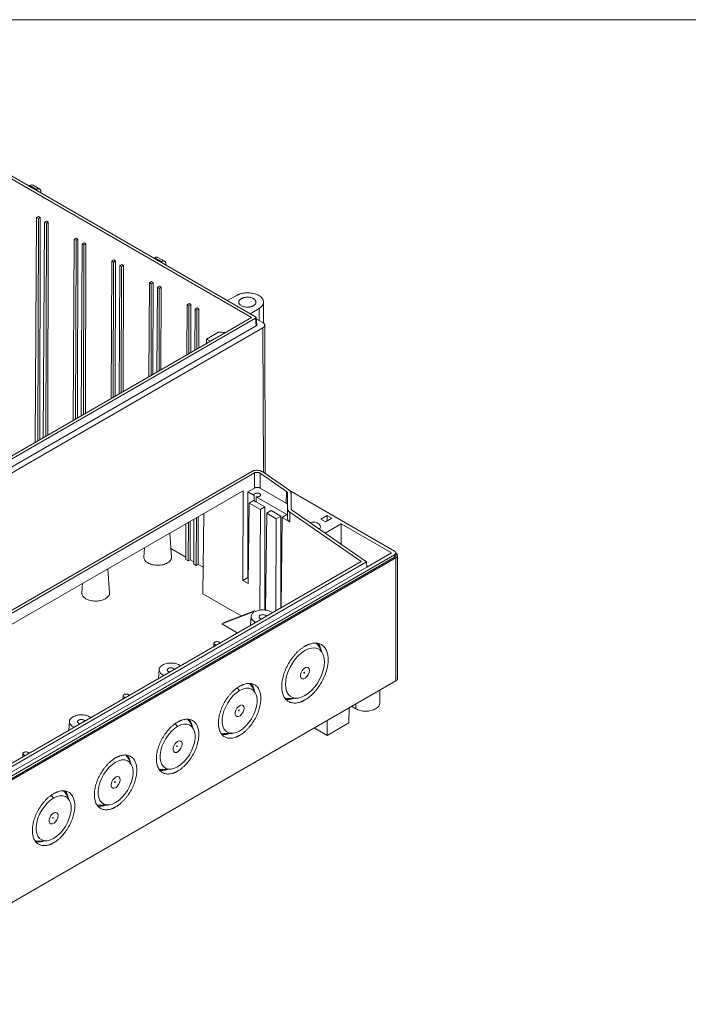
# Model space of a CAD drawing. Units: millimetres. Extents: x 5 to 847, y 3 to 276.
# Drawn here: x 513 to 584, y 172 to 276 of the extents above; entities that cross this region are included whole.
import ezdxf

# ---------------------------------------------------------------- set-up
doc = ezdxf.new("R2010")
doc.units = ezdxf.units.MM

msp = doc.modelspace()

# ---------------------------------------------------------------- linework, layer by layer
at = {"color": 7, "linetype": 'Continuous', "lineweight": 0}
msp.add_line((847.3524, 276.4678), (426.0829, 276.4678), dxfattribs=at)
at = {"color": 7, "linetype": 'Continuous', "lineweight": 15}
for p, q in [((502.2932, 265.163), (537.6032, 244.7789)), ((538.0494, 244.8469), (502.4109, 265.4205)), ((514.0312, 258.821), (513.937, 258.7667)), ((514.7383, 258.4128), (514.0312, 258.821)), ((515.072, 258.4456), (514.3642, 258.8542)), ((514.6441, 258.3584), (514.7383, 258.4128)), ((515.2097, 258.032), (515.2097, 258.1406)), ((514.7355, 255.4207), (514.6036, 231.5015)), ((514.9392, 255.5383), (514.7355, 255.4207)), ((514.7355, 255.4207), (514.9297, 255.3086)), ((514.9297, 255.3086), (514.8708, 231.6558)), ((515.1334, 255.4262), (514.9297, 255.3086)), ((514.9392, 255.5383), (515.1334, 255.4262)), ((515.1334, 255.4262), (515.0745, 231.7734)), ((515.584, 254.9309), (515.4575, 231.9945)), ((515.7877, 255.0485), (515.584, 254.9309)), ((515.584, 254.9309), (515.7782, 254.8187)), ((515.7782, 254.8187), (515.7217, 232.147)), ((515.982, 254.9364), (515.7782, 254.8187)), ((515.7877, 255.0485), (515.982, 254.9364)), ((515.982, 254.9364), (515.9255, 232.2647)), ((518.7424, 253.1075), (518.6361, 233.8295)), ((518.9462, 253.2252), (518.7424, 253.1075)), ((518.7424, 253.1075), (518.9366, 252.9954)), ((518.9366, 252.9954), (518.8892, 233.9756)), ((519.1404, 253.1131), (518.9366, 252.9954)), ((518.9462, 253.2252), (519.1404, 253.1131)), ((519.1404, 253.1131), (519.093, 234.0932)), ((519.5909, 252.6177), (519.4901, 234.3224)), ((519.7947, 252.7353), (519.5909, 252.6177)), ((519.5909, 252.6177), (519.7851, 252.5056)), ((519.7851, 252.5056), (519.7402, 234.4668)), ((519.9889, 252.6232), (519.7851, 252.5056)), ((519.7947, 252.7353), (519.9889, 252.6232)), ((519.9889, 252.6232), (519.944, 234.5845)), ((522.7493, 250.7944), (522.6687, 236.1574)), ((522.9531, 250.912), (522.7493, 250.7944)), ((522.7493, 250.7944), (522.9435, 250.6823)), ((522.9435, 250.6823), (522.9077, 236.2954)), ((523.1473, 250.7999), (522.9435, 250.6823)), ((522.9531, 250.912), (523.1473, 250.7999)), ((523.1473, 250.7999), (523.1115, 236.413)), ((523.8016, 250.4222), (523.5979, 250.3045)), ((523.8016, 250.4222), (523.9958, 250.3101)), ((527.3248, 251.1468), (527.2306, 251.0924)), ((528.0319, 250.7386), (527.3248, 251.1468)), ((528.3656, 250.7714), (527.6578, 251.18)), ((527.9377, 250.6842), (528.0319, 250.7386)), ((528.5033, 250.3577), (528.5033, 250.4663)), ((523.5979, 250.3045), (523.5226, 236.6504)), ((523.5979, 250.3045), (523.792, 250.1924)), ((523.792, 250.1924), (523.7587, 236.7867)), ((523.9958, 250.3101), (523.792, 250.1924)), ((523.9958, 250.3101), (523.9624, 236.9043)), ((526.7563, 248.4812), (526.7012, 238.4853)), ((526.96, 248.5989), (526.7563, 248.4812)), ((526.7563, 248.4812), (526.9505, 248.3691)), ((526.9505, 248.3691), (526.9262, 238.6152)), ((527.1542, 248.4867), (526.9505, 248.3691)), ((526.96, 248.5989), (527.1542, 248.4867)), ((527.1542, 248.4867), (527.13, 238.7328)), ((527.6048, 247.9914), (527.5551, 238.9783)), ((527.8086, 248.109), (527.6048, 247.9914)), ((527.6048, 247.9914), (527.799, 247.8793)), ((527.799, 247.8793), (527.7772, 239.1065)), ((528.0028, 247.9969), (527.799, 247.8793)), ((527.8086, 248.109), (528.0028, 247.9969)), ((528.0028, 247.9969), (527.9809, 239.2241)), ((530.967, 246.2857), (530.7632, 246.1681)), ((530.967, 246.2857), (531.1612, 246.1736)), ((536.0408, 247.1372), (535.0358, 246.5866)), ((538.8982, 244.1731), (538.8982, 246.4306)), ((530.7632, 246.1681), (530.7337, 240.8132)), ((530.7632, 246.1681), (530.9574, 246.056)), ((530.9574, 246.056), (530.9447, 240.935)), ((531.1612, 246.1736), (530.9574, 246.056)), ((531.1612, 246.1736), (531.1484, 241.0526)), ((531.6118, 245.6782), (531.5876, 241.3062)), ((531.8155, 245.7958), (531.6118, 245.6782)), ((531.6118, 245.6782), (531.8059, 245.5661)), ((531.8059, 245.5661), (531.7956, 241.4263)), ((532.0097, 245.6837), (531.8059, 245.5661)), ((531.8155, 245.7958), (532.0097, 245.6837)), ((532.0097, 245.6837), (531.9994, 241.5439)), ((537.4797, 245.1758), (538.4334, 245.756)), ((537.6032, 244.7789), (478.7239, 210.7886)), ((538.0494, 244.711), (478.8407, 210.5305)), ((538.1235, 243.8944), (538.0494, 244.711)), ((538.1731, 243.9564), (538.0977, 244.7866)), ((538.827, 244.2345), (538.1103, 244.6483)), ((538.1235, 243.8944), (478.8407, 209.6712)), ((479.1944, 209.265), (538.8271, 243.6902)), ((534.0947, 243.2048), (532.8322, 242.4759)), ((539.0819, 228.1573), (539.0223, 243.9638)), ((532.8322, 242.4759), (532.8253, 242.0207)), ((533.223, 242.2503), (532.8322, 242.4759)), ((537.6639, 228.4081), (481.3782, 195.9151)), ((481.616, 195.7355), (537.9259, 228.2425)), ((537.9186, 226.6321), (537.9259, 228.2425)), ((538.5386, 228.2075), (538.5314, 226.6321)), ((538.5386, 228.2075), (541.3238, 226.2807)), ((541.5871, 226.4296), (538.8121, 228.3433)), ((482.8147, 195.2285), (536.7344, 226.3556)), ((536.6913, 216.8011), (536.7344, 226.3556)), ((537.2152, 226.2261), (537.9186, 226.6321)), ((538.5314, 226.6321), (541.3143, 225.0256)), ((552.839, 219.9366), (541.5637, 226.4457)), ((537.2152, 217.1035), (537.2152, 226.2261)), ((537.2152, 226.2261), (537.8955, 225.8334)), ((537.8414, 225.3183), (537.3563, 225.0382)), ((537.8973, 225.2861), (537.8414, 225.3183)), ((537.8973, 225.2861), (537.8956, 225.8333)), ((538.1161, 225.706), (538.1111, 225.1627)), ((541.3919, 223.815), (538.1161, 225.706)), ((541.3143, 225.0256), (541.3238, 226.2807)), ((541.4543, 226.0741), (541.4412, 224.8497)), ((541.4543, 226.0741), (541.4627, 224.4466)), ((541.8412, 224.4429), (541.824, 226.0553)), ((541.8353, 224.4491), (541.824, 226.0541)), ((541.824, 226.0541), (541.8412, 224.4423)), ((537.3563, 225.0382), (537.2658, 216.4694)), ((538.5658, 224.34), (537.3563, 225.0382)), ((538.1111, 225.1627), (539.051, 224.6201)), ((538.5175, 213.6374), (538.5658, 224.34)), ((539.051, 224.6201), (538.5658, 224.34)), ((539.051, 213.6433), (539.051, 224.6201)), ((539.7151, 224.2367), (539.2299, 223.9566)), ((539.7151, 224.2367), (540.7245, 223.654)), ((541.4412, 224.8497), (541.4511, 223.3655)), ((541.4627, 224.4466), (541.4511, 223.3655)), ((544.5341, 222.4711), (541.964, 224.2436)), ((531.4885, 223.3273), (531.4622, 218.5572)), ((531.7509, 223.4788), (531.7383, 218.3979)), ((531.9547, 223.5964), (531.9421, 218.5155)), ((532.552, 223.9412), (532.4229, 215.394)), ((539.2299, 223.9566), (539.121, 213.6333)), ((540.2393, 223.3739), (539.2299, 223.9566)), ((540.1952, 213.5871), (540.2393, 223.3739)), ((540.7245, 223.654), (540.2393, 223.3739)), ((540.7245, 223.654), (540.7245, 213.8927)), ((540.8612, 223.5086), (540.76, 213.9132)), ((541.3919, 223.815), (540.8612, 223.5086)), ((541.6952, 223.0272), (540.8612, 223.5086)), ((541.7062, 224.0611), (541.6952, 223.0272)), ((541.7062, 224.0611), (549.272, 218.8271)), ((545.6624, 223.7058), (544.9958, 223.321)), ((545.5021, 223.0287), (544.9958, 223.321)), ((546.1688, 223.4135), (545.5021, 223.0287)), ((546.1688, 223.4135), (545.6624, 223.7058)), ((545.6624, 223.7058), (545.6624, 223.1212)), ((530.6346, 222.8343), (530.6137, 219.0471)), ((530.9, 222.9875), (530.8898, 218.8877)), ((531.1037, 223.1051), (531.0935, 219.0053)), ((549.8602, 218.7929), (544.5346, 222.4714)), ((545.4426, 221.8443), (547.1473, 222.8284)), ((547.1473, 222.8284), (552.4978, 219.7397)), ((547.1473, 220.6668), (547.1473, 222.8284)), ((529.097, 219.2901), (528.9325, 221.8517)), ((526.2297, 220.2914), (526.1654, 219.2901)), ((529.0392, 220.1913), (530.615, 219.2816)), ((552.839, 219.5427), (493.2063, 185.1175)), ((552.8513, 219.2634), (493.2187, 184.8382)), ((552.9692, 219.1954), (493.3365, 184.7701)), ((530.6137, 219.0471), (530.8898, 218.8877)), ((531.0935, 219.0053), (530.8898, 218.8877)), ((531.0935, 219.0053), (531.4635, 218.7917)), ((552.4978, 219.7397), (549.8851, 218.2314)), ((552.8513, 219.2634), (552.839, 219.5427)), ((552.9692, 219.1954), (552.9692, 206.1307)), ((552.9975, 219.4778), (552.98, 219.75)), ((553.1644, 206.4028), (553.1644, 219.4679)), ((549.272, 218.8271), (495.4517, 187.7573)), ((549.8602, 218.7929), (495.453, 187.3843)), ((549.8851, 218.2314), (495.4778, 186.8227)), ((522.4973, 215.4802), (522.3328, 218.0418)), ((531.4622, 218.5572), (531.7383, 218.3979)), ((531.9421, 218.5155), (531.7383, 218.3979)), ((531.9421, 218.5155), (532.4655, 218.2133)), ((549.8851, 218.2314), (549.8602, 218.7929)), ((536.6913, 216.8011), (537.2152, 217.1035)), ((537.2722, 217.0707), (537.2152, 217.1035)), ((519.63, 216.4815), (519.5657, 215.4802)), ((537.2658, 216.4694), (536.6913, 216.8011)), ((536.5223, 213.0274), (532.4229, 215.394)), ((537.717, 213.4464), (534.4501, 212.1749)), ((537.9408, 213.5755), (534.7212, 212.3314)), ((537.5622, 212.9626), (537.5025, 212.0327)), ((537.9408, 213.5756), (537.717, 213.4464)), ((537.8271, 213.3828), (537.717, 213.4464)), ((538.0509, 213.512), (537.9408, 213.5756)), ((534.7212, 212.3314), (534.4501, 212.1749)), ((536.0995, 211.2228), (534.4501, 212.1749)), ((533.6149, 210.1169), (533.5993, 209.7794)), ((545.1837, 209.0485), (544.8248, 209.7261)), ((527.7807, 207.3175), (527.7208, 206.3858)), ((493.3365, 171.7055), (552.9692, 206.1307)), ((538.0384, 204.8196), (537.6795, 205.4973)), ((523.9511, 204.5381), (523.9355, 204.2006)), ((551.2654, 203.7519), (551.2804, 205.1558)), ((541.6596, 204.2431), (542.4259, 204.2712)), ((547.9583, 201.647), (548.0073, 203.2663)), ((548.2577, 203.4108), (548.7117, 203.1486)), ((518.2347, 201.8068), (518.1749, 200.8751)), ((531.4387, 201.0097), (531.0798, 201.6874)), ((545.6507, 201.9058), (545.6507, 200.3148)), ((545.6507, 200.3148), (547.9583, 201.647)), ((534.7963, 200.5029), (535.5626, 200.531)), ((544.2726, 201.1103), (545.6507, 200.3148)), ((513.2856, 198.381), (513.27, 198.0435)), ((524.8391, 197.1998), (524.4802, 197.8775)), ((528.1966, 196.693), (528.963, 196.7211)), ((518.2394, 193.3899), (517.8805, 194.0676)), ((521.597, 192.8831), (522.3633, 192.9112)), ((514.9973, 189.0732), (515.7636, 189.1013))]:
    msp.add_line(p, q, dxfattribs=at)
at = {"color": 8, "linetype": 'Continuous', "lineweight": 15}
for p, q in [((538.4334, 244.4618), (538.4334, 245.756)), ((538.8271, 243.6902), (538.8851, 228.293)), ((538.1092, 225.1692), (538.1025, 225.1678)), ((536.3522, 205.0844), (536.0994, 205.3708)), ((548.7117, 203.1486), (548.7078, 203.6707)), ((529.7525, 201.2745), (529.4997, 201.5609)), ((516.5532, 193.6547), (516.3004, 193.9411))]:
    msp.add_line(p, q, dxfattribs=at)
at = {"color": 7, "linetype": 'Continuous', "lineweight": 15, "flags": 128}
for points in [[(543.8102, 222.9707), (544.0581, 223.0059), (544.345, 222.9915), (544.606, 222.9212), (544.8096, 222.8036), (544.9313, 222.653), (544.9564, 222.4873), (544.8819, 222.3267), (544.8271, 222.2694)], [(543.3054, 209.3433), (543.6656, 209.5149), (544.0148, 209.6084), (544.3425, 209.6211), (544.6386, 209.5526), (544.8943, 209.405), (545.1017, 209.1827), (545.2545, 208.8925), (545.3481, 208.5433), (545.3796, 208.1455), (545.3481, 207.7114), (545.2545, 207.2541), (545.1017, 206.7875), (544.8943, 206.3258), (544.6386, 205.883), (544.3425, 205.4726), (544.0148, 205.1069), (543.6656, 204.7973), (543.3054, 204.553)], [(544.4653, 210.1565), (544.6619, 209.9696), (544.8248, 209.7261)], [(543.3054, 204.553), (542.9452, 204.3814), (542.596, 204.2879), (542.2683, 204.2752), (541.9721, 204.3437), (541.7165, 204.4913), (541.5091, 204.7136), (541.3563, 205.0038), (541.2627, 205.353), (541.2312, 205.7507), (541.2627, 206.1849), (541.3563, 206.6422), (541.5091, 207.1088), (541.7165, 207.5705), (541.9721, 208.0133), (542.2683, 208.4237), (542.596, 208.7894), (542.9452, 209.099), (543.3054, 209.3433)], [(543.7872, 207.2263), (543.7547, 207.4085), (543.6614, 207.5285), (543.5201, 207.5702), (543.3498, 207.5278), (543.1735, 207.4072), (543.015, 207.2245), (542.8957, 207.0046), (542.8318, 206.777), (542.8318, 206.5725), (542.8957, 206.4188), (543.015, 206.3365), (543.1735, 206.3369), (543.3498, 206.4198), (543.5201, 206.5741), (543.6614, 206.7789), (543.7547, 207.0065), (543.7872, 207.2263)], [(543.27, 207.0094), (543.2674, 207.0234), (543.2597, 207.0323), (543.2482, 207.0345), (543.2347, 207.0298), (543.2212, 207.0189), (543.2097, 207.0034), (543.202, 206.9857), (543.1993, 206.9685), (543.202, 206.9545), (543.2097, 206.9457), (543.2212, 206.9434), (543.2347, 206.9481), (543.2482, 206.9591), (543.2597, 206.9745), (543.2674, 206.9922), (543.27, 207.0094)], [(536.3522, 200.7839), (536.01, 200.623), (535.6795, 200.5408), (535.3719, 200.5401), (535.0977, 200.6209), (534.8662, 200.7805), (534.6853, 201.0135), (534.5612, 201.3118), (534.4981, 201.6654), (534.4981, 202.0622), (534.5612, 202.4887), (534.6853, 202.9303), (534.8662, 203.3721), (535.0977, 203.799), (535.3719, 204.1964), (535.6795, 204.5509), (536.01, 204.8502), (536.3522, 205.0844)], [(536.3522, 205.0844), (536.6943, 205.2453), (537.0248, 205.3275), (537.3324, 205.3282), (537.6066, 205.2474), (537.8381, 205.0878), (538.019, 204.8548), (538.1431, 204.5565), (538.2063, 204.2029), (538.2063, 203.8061), (538.1431, 203.3796), (538.019, 202.9379), (537.8381, 202.4962), (537.6066, 202.0693), (537.3324, 201.6719), (537.0248, 201.3174), (536.6943, 201.018), (536.3522, 200.7839)], [(536.834, 203.2123), (536.8014, 203.3945), (536.7082, 203.5145), (536.5669, 203.5562), (536.3966, 203.5138), (536.2203, 203.3932), (536.0618, 203.2105), (535.9425, 202.9906), (535.8786, 202.763), (535.8786, 202.5585), (535.9425, 202.4048), (536.0618, 202.3225), (536.2203, 202.3229), (536.3966, 202.4058), (536.5669, 202.5601), (536.7082, 202.7649), (536.8014, 202.9925), (536.834, 203.2123)], [(536.3168, 202.9954), (536.3141, 203.0094), (536.3065, 203.0183), (536.295, 203.0205), (536.2815, 203.0158), (536.2679, 203.0049), (536.2565, 202.9894), (536.2488, 202.9717), (536.2461, 202.9545), (536.2488, 202.9405), (536.2565, 202.9317), (536.2679, 202.9294), (536.2815, 202.9341), (536.295, 202.945), (536.3065, 202.9605), (536.3141, 202.9782), (536.3168, 202.9954)], [(529.7525, 196.974), (529.4103, 196.8131), (529.0798, 196.7309), (528.7723, 196.7302), (528.498, 196.811), (528.2666, 196.9706), (528.0857, 197.2036), (527.9615, 197.5019), (527.8984, 197.8555), (527.8984, 198.2523), (527.9615, 198.6788), (528.0857, 199.1204), (528.2666, 199.5622), (528.4981, 199.9891), (528.7723, 200.3865), (529.0799, 200.741), (529.4104, 201.0403), (529.7525, 201.2745)], [(529.7525, 201.2745), (530.0947, 201.4354), (530.4252, 201.5176), (530.7327, 201.5183), (531.007, 201.4375), (531.2385, 201.2779), (531.4193, 201.0449), (531.5435, 200.7466), (531.6066, 200.393), (531.6066, 199.9962), (531.5435, 199.5697), (531.4193, 199.128), (531.2384, 198.6862), (531.0069, 198.2594), (530.7327, 197.862), (530.4251, 197.5075), (530.0946, 197.2081), (529.7525, 196.974)], [(534.7963, 200.5029), (534.6315, 200.507), (534.3625, 200.5637)], [(530.2343, 199.4024), (530.2018, 199.5846), (530.1086, 199.7046), (529.9673, 199.7463), (529.797, 199.7039), (529.6207, 199.5833), (529.4622, 199.4006), (529.3429, 199.1806), (529.2789, 198.9531), (529.2789, 198.7486), (529.3429, 198.5949), (529.4622, 198.5126), (529.6207, 198.513), (529.797, 198.5959), (529.9673, 198.7502), (530.1086, 198.955), (530.2018, 199.1826), (530.2343, 199.4024)], [(529.7172, 199.1855), (529.7145, 199.1995), (529.7068, 199.2083), (529.6953, 199.2106), (529.6818, 199.2059), (529.6683, 199.195), (529.6568, 199.1795), (529.6491, 199.1618), (529.6465, 199.1446), (529.6491, 199.1306), (529.6568, 199.1217), (529.6683, 199.1195), (529.6818, 199.1242), (529.6953, 199.1351), (529.7068, 199.1506), (529.7145, 199.1683), (529.7172, 199.1855)], [(523.1528, 193.1641), (522.8107, 193.0032), (522.4802, 192.921), (522.1726, 192.9203), (521.8984, 193.0011), (521.6669, 193.1607), (521.486, 193.3937), (521.3619, 193.692), (521.2987, 194.0456), (521.2987, 194.4424), (521.3619, 194.8689), (521.486, 195.3105), (521.6669, 195.7523), (521.8984, 196.1792), (522.1726, 196.5766), (522.4802, 196.931), (522.8107, 197.2304), (523.1528, 197.4646)], [(523.1528, 197.4646), (523.495, 197.6255), (523.8255, 197.7077), (524.1331, 197.7084), (524.4073, 197.6275), (524.6388, 197.468), (524.8197, 197.235), (524.9438, 196.9367), (525.0069, 196.5831), (525.0069, 196.1863), (524.9438, 195.7598), (524.8197, 195.3181), (524.6388, 194.8764), (524.4073, 194.4495), (524.1331, 194.0521), (523.8255, 193.6976), (523.495, 193.3982), (523.1528, 193.1641)], [(523.6346, 195.5925), (523.6021, 195.7747), (523.5089, 195.8947), (523.3676, 195.9364), (523.1973, 195.894), (523.021, 195.7733), (522.8625, 195.5907), (522.7432, 195.3707), (522.6792, 195.1432), (522.6792, 194.9387), (522.7432, 194.785), (522.8625, 194.7027), (523.021, 194.7031), (523.1973, 194.786), (523.3676, 194.9403), (523.5089, 195.1451), (523.6021, 195.3727), (523.6346, 195.5925)], [(528.1966, 196.693), (528.0319, 196.6971), (527.7629, 196.7538)], [(523.1175, 195.3756), (523.1148, 195.3896), (523.1071, 195.3984), (523.0957, 195.4007), (523.0821, 195.396), (523.0686, 195.3851), (523.0571, 195.3696), (523.0495, 195.3519), (523.0468, 195.3347), (523.0495, 195.3207), (523.0571, 195.3118), (523.0686, 195.3096), (523.0821, 195.3143), (523.0957, 195.3252), (523.1071, 195.3407), (523.1148, 195.3584), (523.1175, 195.3756)], [(516.5532, 193.6547), (516.8953, 193.8156), (517.2258, 193.8978), (517.5334, 193.8985), (517.8076, 193.8176), (518.0391, 193.658), (518.22, 193.4251), (518.3441, 193.1268), (518.4073, 192.7732), (518.4073, 192.3764), (518.3441, 191.9499), (518.22, 191.5082), (518.0391, 191.0664), (517.8076, 190.6396), (517.5334, 190.2421), (517.2258, 189.8877), (516.8953, 189.5883), (516.5532, 189.3542)], [(516.5532, 189.3542), (516.211, 189.1933), (515.8805, 189.1111), (515.5729, 189.1104), (515.2987, 189.1912), (515.0672, 189.3508), (514.8863, 189.5838), (514.7622, 189.8821), (514.6991, 190.2357), (514.6991, 190.6325), (514.7622, 191.059), (514.8863, 191.5006), (515.0672, 191.9424), (515.2987, 192.3693), (515.5729, 192.7667), (515.8805, 193.1211), (516.211, 193.4205), (516.5532, 193.6547)], [(521.597, 192.8831), (521.4322, 192.8872), (521.1632, 192.9439)], [(517.035, 191.7826), (517.0024, 191.9648), (516.9092, 192.0848), (516.7679, 192.1264), (516.5976, 192.0841), (516.4213, 191.9634), (516.2628, 191.7808), (516.1435, 191.5608), (516.0796, 191.3333), (516.0796, 191.1288), (516.1435, 190.9751), (516.2628, 190.8928), (516.4213, 190.8932), (516.5976, 190.9761), (516.7679, 191.1304), (516.9092, 191.3352), (517.0024, 191.5628), (517.035, 191.7826)], [(516.5178, 191.5656), (516.5151, 191.5797), (516.5075, 191.5885), (516.496, 191.5908), (516.4825, 191.5861), (516.469, 191.5751), (516.4575, 191.5597), (516.4498, 191.542), (516.4471, 191.5248), (516.4498, 191.5108), (516.4575, 191.5019), (516.469, 191.4997), (516.4825, 191.5044), (516.496, 191.5153), (516.5075, 191.5308), (516.5151, 191.5485), (516.5178, 191.5656)], [(514.9973, 189.0732), (514.8326, 189.0773), (514.5635, 189.134)]]:
    msp.add_lwpolyline(points, dxfattribs=at)
at = {"color": 7, "linetype": 'Continuous', "lineweight": 15}
for centre, radius, start, end in [((534.3491, 241.0297), 2.1899, 77.712748, 96.670147), ((552.7642, 219.7397), 0.2107, 290.778021, 69.219425), ((552.831, 206.436), 0.3351, 294.363506, 354.321537), ((536.6479, 204.9689), 1.159, 27.120862, 51.432523), ((541.5976, 205.5241), 1.2825, 247.827545, 272.768959), ((530.0482, 201.159), 1.159, 27.121223, 51.432398), ((523.4486, 197.3491), 1.159, 27.121057, 51.432387), ((516.849, 193.5393), 1.1589, 27.119463, 51.434039)]:
    msp.add_arc(centre, radius, start, end, dxfattribs=at)
for points, knots in [([(514.3645, 258.854), (514.3158, 258.8716), (514.2184, 258.9068), (514.0936, 258.8496), (514.0312, 258.821)], [0, 0, 0, 0, 0.49995129, 1, 1, 1, 1]), ([(515.2097, 258.1406), (515.2095, 258.1525), (515.2091, 258.1762), (515.2059, 258.21), (515.201, 258.2422), (515.194, 258.2727), (515.185, 258.3015), (515.1668, 258.3465), (515.1328, 258.4007), (515.0737, 258.4494), (515.002, 258.4763), (514.929, 258.479), (514.8609, 258.4665), (514.8002, 258.4459), (514.759, 258.4239), (514.7383, 258.4128)], [0, 0, 0, 0, 0.042262507, 0.084062131, 0.125575254, 0.166981918, 0.208463554, 0.250200612, 0.375251675, 0.500074029, 0.624632296, 0.749937315, 0.833007674, 0.915879004, 1, 1, 1, 1]), ([(527.6581, 251.1798), (527.6094, 251.1974), (527.512, 251.2326), (527.3872, 251.1754), (527.3248, 251.1468)], [0, 0, 0, 0, 0.49995129, 1, 1, 1, 1]), ([(528.5033, 250.4663), (528.5031, 250.4783), (528.5027, 250.502), (528.4995, 250.5358), (528.4946, 250.568), (528.4876, 250.5984), (528.4786, 250.6272), (528.4604, 250.6722), (528.4264, 250.7265), (528.3674, 250.7752), (528.2956, 250.802), (528.2226, 250.8048), (528.1545, 250.7923), (528.0938, 250.7716), (528.0526, 250.7496), (528.0319, 250.7386)], [0, 0, 0, 0, 0.042262507, 0.084062131, 0.125575254, 0.166981918, 0.208463554, 0.250200612, 0.375251675, 0.500074029, 0.624632296, 0.749937315, 0.833007674, 0.915879004, 1, 1, 1, 1]), ([(538.4334, 245.756), (538.4482, 245.7652), (538.4779, 245.7837), (538.5199, 245.8126), (538.5601, 245.8423), (538.5983, 245.8729), (538.6525, 245.9201), (538.7174, 245.9857), (538.7841, 246.0717), (538.836, 246.1612), (538.885, 246.2838), (538.9089, 246.4414), (538.872, 246.6297), (538.7749, 246.8107), (538.6186, 246.9773), (538.41, 247.1236), (538.1565, 247.2441), (537.8678, 247.3343), (537.5543, 247.3904), (537.2281, 247.4117), (536.9551, 247.3979), (536.7429, 247.3696), (536.5879, 247.3397), (536.4388, 247.3012), (536.3126, 247.2595), (536.2075, 247.2181), (536.1213, 247.1796), (536.0677, 247.1513), (536.0408, 247.1372)], [0, 0, 0, 0, 0.01253968, 0.02504735, 0.03754134, 0.05004001, 0.06256172, 0.09390745, 0.12510762, 0.1562157, 0.18765218, 0.25012325, 0.31259348, 0.37506512, 0.43753437, 0.50000319, 0.56247304, 0.6249452, 0.68741863, 0.74988896, 0.81235975, 0.84376877, 0.87490263, 0.90606458, 0.93744555, 0.95828488, 0.97910795, 1, 1, 1, 1]), ([(537.8253, 246.0374), (537.8128, 246.0304), (537.7879, 246.0165), (537.7483, 245.9973), (537.7073, 245.9795), (537.6647, 245.963), (537.6206, 245.9481), (537.5751, 245.9345), (537.5165, 245.9195), (537.4437, 245.9045), (537.3273, 245.8878), (537.1771, 245.8789), (536.9972, 245.8894), (536.8242, 245.9196), (536.6644, 245.9686), (536.5249, 246.035), (536.4097, 246.1156), (536.3248, 246.2078), (536.2726, 246.3077), (536.2544, 246.4116), (536.2698, 246.4983), (536.2988, 246.5655), (536.329, 246.6145), (536.3671, 246.6614), (536.4133, 246.7058), (536.4667, 246.7477), (536.5081, 246.773), (536.529, 246.7858)], [0, 0, 0, 0, 0.01814517, 0.03610681, 0.05394035, 0.07170242, 0.08945032, 0.1072415, 0.12513299, 0.15623627, 0.18767751, 0.25014283, 0.31260653, 0.37507292, 0.43742115, 0.50001489, 0.56253651, 0.62496366, 0.68743405, 0.74989853, 0.81236391, 0.8437318, 0.87490548, 0.90611471, 0.937162, 0.96835573, 1, 1, 1, 1]), ([(536.529, 246.7858), (536.5415, 246.7928), (536.5664, 246.8067), (536.606, 246.8259), (536.647, 246.8438), (536.6896, 246.8602), (536.7336, 246.8751), (536.7792, 246.8887), (536.8377, 246.9037), (536.9105, 246.9187), (537.027, 246.9354), (537.1772, 246.9443), (537.3571, 246.9338), (537.5301, 246.9037), (537.6898, 246.8547), (537.8293, 246.7882), (537.9446, 246.7076), (538.0295, 246.6154), (538.0816, 246.5155), (538.0999, 246.4116), (538.0845, 246.3249), (538.0555, 246.2577), (538.0253, 246.2088), (537.9872, 246.1619), (537.941, 246.1174), (537.8876, 246.0755), (537.8462, 246.0502), (537.8253, 246.0374)], [0, 0, 0, 0, 0.01814517, 0.03610681, 0.05394035, 0.07170242, 0.08945032, 0.1072415, 0.12513299, 0.15623627, 0.18767751, 0.25014283, 0.31260653, 0.37507292, 0.43742115, 0.50001489, 0.56253651, 0.62496366, 0.68743405, 0.74989853, 0.81236391, 0.8437318, 0.87490548, 0.90611471, 0.937162, 0.96835573, 1, 1, 1, 1]), ([(538.0494, 244.711), (538.0542, 244.7141), (538.0638, 244.7203), (538.0756, 244.7309), (538.0869, 244.7441), (538.0957, 244.7602), (538.0992, 244.7788), (538.0958, 244.7976), (538.0859, 244.8155), (538.0708, 244.8326), (538.0566, 244.8421), (538.0494, 244.8469)], [0, 0, 0, 0, 0.08311696, 0.16605644, 0.25008365, 0.37615539, 0.50007927, 0.62122145, 0.75007567, 0.87425277, 1, 1, 1, 1]), ([(538.827, 243.6902), (538.8372, 243.6964), (538.8575, 243.7085), (538.8851, 243.7281), (538.9105, 243.7484), (538.9334, 243.7698), (538.9539, 243.792), (538.9839, 243.8302), (539.014, 243.8868), (539.0265, 243.9623), (539.014, 244.0379), (538.9797, 244.1026), (538.9347, 244.1553), (538.8865, 244.1975), (538.8469, 244.2221), (538.827, 244.2345)], [0, 0, 0, 0, 0.042064333, 0.08374464, 0.125218619, 0.166666618, 0.208269328, 0.250205435, 0.375050426, 0.500064662, 0.624901851, 0.749923894, 0.833342159, 0.916218913, 1, 1, 1, 1]), ([(538.1235, 243.8944), (538.1367, 243.9043), (538.163, 243.9242), (538.1765, 243.952), (538.1712, 243.9658), (538.1706, 243.9674)], [0, 0, 0, 0, 0.46931545, 0.93823954, 1, 1, 1, 1]), ([(538.8122, 228.3433), (538.7997, 228.3516), (538.7755, 228.3677), (538.7381, 228.3893), (538.7018, 228.4082), (538.6671, 228.4246), (538.6343, 228.4387), (538.6037, 228.4507), (538.5757, 228.4608), (538.5068, 228.4837), (538.3955, 228.511), (538.2523, 228.5277), (538.1284, 228.5294), (538.0212, 228.5214), (537.9196, 228.5047), (537.8254, 228.4797), (537.7389, 228.448), (537.6888, 228.4213), (537.6639, 228.4081)], [0, 0, 0, 0, 0.04086273, 0.07898472, 0.11436623, 0.14700751, 0.17690877, 0.20407025, 0.22849213, 0.25017463, 0.38134507, 0.49997632, 0.58710351, 0.67269888, 0.75677394, 0.83934068, 0.92041166, 1, 1, 1, 1]), ([(537.9259, 228.2425), (537.9342, 228.2471), (537.9508, 228.2561), (537.9777, 228.268), (538.006, 228.2783), (538.0357, 228.2872), (538.0821, 228.298), (538.1477, 228.3069), (538.2327, 228.3072), (538.3178, 228.2971), (538.3991, 228.2765), (538.4751, 228.2471), (538.5173, 228.2208), (538.5385, 228.2075)], [0, 0, 0, 0, 0.05067067, 0.10071793, 0.15045205, 0.20018914, 0.25024528, 0.37526222, 0.50017131, 0.62477306, 0.75009795, 0.87440804, 1, 1, 1, 1]), ([(538.5314, 226.6321), (538.5232, 226.6367), (538.5067, 226.6458), (538.4799, 226.6579), (538.4517, 226.6688), (538.422, 226.6784), (538.3757, 226.6907), (538.3102, 226.7023), (538.2251, 226.707), (538.14, 226.7023), (538.0672, 226.6894), (538.0079, 226.6726), (537.9604, 226.6545), (537.9326, 226.6396), (537.9186, 226.6321)], [0, 0, 0, 0, 0.05046532, 0.10040835, 0.15013622, 0.19996003, 0.25018911, 0.37497947, 0.50004167, 0.6248304, 0.74989863, 0.83318208, 0.91606933, 1, 1, 1, 1]), ([(541.824, 226.0541), (541.8236, 226.0644), (541.8229, 226.0854), (541.8179, 226.1176), (541.8098, 226.1506), (541.7979, 226.1845), (541.7821, 226.2191), (541.7593, 226.2589), (541.7241, 226.3077), (541.6685, 226.3681), (541.616, 226.4078), (541.5871, 226.4296)], [0, 0, 0, 0, 0.07690628, 0.15639249, 0.23845921, 0.32310689, 0.41033585, 0.50014632, 0.63021876, 0.79685153, 1, 1, 1, 1]), ([(537.8956, 225.8333), (537.8925, 225.8393), (537.8864, 225.8511), (537.8808, 225.8694), (537.8774, 225.891), (537.8783, 225.9158), (537.886, 225.9432), (537.9004, 225.9697), (537.9211, 225.9948), (537.9472, 226.0185), (537.9689, 226.0321), (537.9798, 226.039)], [0, 0, 0, 0, 0.08329266, 0.16642052, 0.25006675, 0.37605816, 0.50005464, 0.62354118, 0.75003909, 0.87502162, 1, 1, 1, 1]), ([(538.1111, 225.1627), (538.1012, 225.1649), (538.0815, 225.1693), (538.0536, 225.1776), (538.0272, 225.1871), (538.0024, 225.198), (537.9682, 225.2161), (537.928, 225.2443), (537.9076, 225.2721), (537.8973, 225.2861)], [0, 0, 0, 0, 0.10190738, 0.20212678, 0.30142206, 0.40057847, 0.5003845, 0.74701542, 1, 1, 1, 1]), ([(537.9798, 226.039), (537.9881, 226.0435), (538.0048, 226.0526), (538.0324, 226.0643), (538.0617, 226.0744), (538.1029, 226.0856), (538.1577, 226.0954), (538.2486, 226.1004), (538.34, 226.0898), (538.4208, 226.0652), (538.4738, 226.0399), (538.5177, 226.0093), (538.5604, 225.9627), (538.5787, 225.9099), (538.57, 225.8574), (538.5497, 225.8196), (538.518, 225.7842), (538.4876, 225.7645), (538.4723, 225.7546)], [0, 0, 0, 0, 0.03164531, 0.06287293, 0.09398266, 0.12527772, 0.18801181, 0.25041777, 0.37496951, 0.43706184, 0.50007116, 0.56293265, 0.62518094, 0.74974385, 0.81198608, 0.87487735, 0.9371311, 1, 1, 1, 1]), ([(538.4723, 225.7546), (538.4645, 225.7504), (538.4489, 225.742), (538.4231, 225.7309), (538.3911, 225.7195), (538.3523, 225.7088), (538.3065, 225.7005), (538.2589, 225.6961), (538.2107, 225.6955), (538.1624, 225.6984), (538.1315, 225.7035), (538.1161, 225.706)], [0, 0, 0, 0, 0.08329266, 0.16642052, 0.25006675, 0.37605816, 0.50005464, 0.62354118, 0.75003909, 0.87502162, 1, 1, 1, 1]), ([(541.3237, 226.2807), (541.3318, 226.2748), (541.348, 226.2632), (541.3695, 226.2445), (541.3889, 226.2251), (541.4058, 226.2049), (541.4237, 226.1794), (541.44, 226.1483), (541.4519, 226.1113), (541.4535, 226.0866), (541.4543, 226.0741)], [0, 0, 0, 0, 0.10118954, 0.201197027, 0.300616086, 0.400050878, 0.500105281, 0.666280379, 0.831971105, 1, 1, 1, 1]), ([(541.4412, 224.8497), (541.4409, 224.8563), (541.4402, 224.8694), (541.436, 224.8889), (541.4294, 224.908), (541.4201, 224.9267), (541.4057, 224.9491), (541.384, 224.9743), (541.3528, 225.0016), (541.3272, 225.0176), (541.3143, 225.0256)], [0, 0, 0, 0, 0.1011751, 0.20116898, 0.30058164, 0.40002363, 0.50010494, 0.66619582, 0.8318836, 1, 1, 1, 1]), ([(541.4626, 224.4466), (541.4631, 224.435), (541.4639, 224.4119), (541.4696, 224.3772), (541.4785, 224.3428), (541.4909, 224.3087), (541.5068, 224.275), (541.5323, 224.2307), (541.5724, 224.177), (541.6323, 224.116), (541.6815, 224.0795), (541.7062, 224.0611)], [0, 0, 0, 0, 0.08424575, 0.16766856, 0.25061508, 0.33343793, 0.41649132, 0.50012652, 0.66651397, 0.83220055, 1, 1, 1, 1]), ([(541.964, 224.2436), (541.956, 224.2494), (541.9401, 224.2611), (541.9189, 224.2797), (541.8999, 224.299), (541.8831, 224.3191), (541.8655, 224.3445), (541.8495, 224.3754), (541.8378, 224.4121), (541.8361, 224.4367), (541.8353, 224.4491)], [0, 0, 0, 0, 0.10116454, 0.20117302, 0.30060552, 0.40005216, 0.50010285, 0.66628113, 0.83199444, 1, 1, 1, 1]), ([(541.4511, 223.3655), (541.4516, 223.3551), (541.4524, 223.3342), (541.4581, 223.303), (541.467, 223.2721), (541.4795, 223.2416), (541.4954, 223.2116), (541.5146, 223.1823), (541.5371, 223.1537), (541.5628, 223.1261), (541.5915, 223.0995), (541.6232, 223.0741), (541.6576, 223.0498), (541.6827, 223.0347), (541.6952, 223.0272)], [0, 0, 0, 0, 0.08334203, 0.16668238, 0.25002108, 0.33335816, 0.41669364, 0.50002757, 0.58335996, 0.66669086, 0.75002028, 0.83334825, 0.91667482, 1, 1, 1, 1]), ([(528.6683, 218.6627), (528.517, 218.5933), (528.2144, 218.4546), (527.629, 218.3938), (527.0569, 218.4584), (526.5631, 218.6475), (526.2555, 218.9277), (526.1274, 219.1636), (526.1712, 219.2816), (526.175, 219.2917)], [0, 0, 0, 0, 0.16411118, 0.32822107, 0.49232721, 0.65643951, 0.82055181, 0.98465795, 1, 1, 1, 1]), ([(529.0874, 219.2917), (529.0912, 219.2816), (529.1348, 219.1637), (529.0156, 218.9235), (528.7841, 218.7496), (528.6683, 218.6627)], [0, 0, 0, 0, 0.04464426, 0.52232126, 1, 1, 1, 1]), ([(552.9942, 219.4778), (552.9955, 219.4744), (553.0104, 219.4342), (552.9697, 219.3523), (552.8908, 219.293), (552.8513, 219.2634)], [0, 0, 0, 0, 0.04468938, 0.52232679, 1, 1, 1, 1]), ([(552.9692, 219.1954), (553.0309, 219.231), (553.0803, 219.2737), (553.1471, 219.3668), (553.1644, 219.4171), (553.1644, 219.5179), (553.1471, 219.5682), (553.0803, 219.6613), (553.0309, 219.704), (552.9692, 219.7396)], [0, 0, 0, 0, 0.25, 0.25, 0.5, 0.5, 0.75, 0.75, 1, 1, 1, 1]), ([(522.0686, 214.8528), (521.9173, 214.7834), (521.6147, 214.6447), (521.0293, 214.5839), (520.4572, 214.6485), (519.9634, 214.8376), (519.6558, 215.1178), (519.5277, 215.3537), (519.5716, 215.4717), (519.5753, 215.4818)], [0, 0, 0, 0, 0.16411123, 0.32822058, 0.49232677, 0.65643926, 0.82055176, 0.98465795, 1, 1, 1, 1]), ([(522.4878, 215.4818), (522.4915, 215.4717), (522.5352, 215.3538), (522.416, 215.1136), (522.1844, 214.9397), (522.0686, 214.8528)], [0, 0, 0, 0, 0.04464417, 0.5223202, 1, 1, 1, 1]), ([(538.0728, 212.3619), (538.0242, 212.3795), (537.8467, 212.444), (537.6515, 212.6308), (537.5365, 212.8864), (537.5851, 213.1573), (537.7464, 213.3076), (537.8271, 213.3828)], [0, 0, 0, 0, 0.08593224, 0.3144476, 0.54295787, 0.77147665, 1, 1, 1, 1]), ([(538.0509, 213.512), (538.1811, 213.5586), (538.4415, 213.6517), (538.9107, 213.6797), (539.3536, 213.6134), (539.6771, 213.5007), (539.7888, 213.3982), (539.8193, 213.3702)], [0, 0, 0, 0, 0.22852335, 0.45704213, 0.6855524, 0.91406776, 1, 1, 1, 1]), ([(538.6919, 212.7193), (538.6859, 212.72), (538.6286, 212.7259), (538.5378, 212.7693), (538.4475, 212.8436), (538.4172, 212.9346), (538.4459, 213.0265), (538.5114, 213.0742), (538.5442, 213.098)], [0, 0, 0, 0, 0.02292712, 0.21833111, 0.4137839, 0.60916795, 0.80457957, 1, 1, 1, 1]), ([(538.5442, 213.098), (538.5855, 213.1169), (538.6681, 213.1548), (538.8273, 213.1713), (538.985, 213.1539), (539.1135, 213.1017), (539.1888, 213.0493), (539.1991, 213.0162), (539.2002, 213.0127)], [0, 0, 0, 0, 0.19542372, 0.390833, 0.5862173, 0.78167034, 0.97707458, 1, 1, 1, 1]), ([(533.8667, 209.9338), (533.8486, 209.9353), (533.7888, 209.9403), (533.7034, 209.9777), (533.6313, 210.0383), (533.6069, 210.1112), (533.63, 210.1851), (533.6826, 210.2234), (533.709, 210.2425)], [0, 0, 0, 0, 0.07994644, 0.26393515, 0.44798175, 0.63198528, 0.81598272, 1, 1, 1, 1]), ([(533.709, 210.2425), (533.7421, 210.2577), (533.8085, 210.2881), (533.9366, 210.3015), (534.0625, 210.2873), (534.1687, 210.2459), (534.2418, 210.1856), (534.2514, 210.1388), (534.256, 210.1161)], [0, 0, 0, 0, 0.16856619, 0.33712025, 0.5056771, 0.67427277, 0.84281606, 1, 1, 1, 1]), ([(543.3054, 204.0918), (543.2822, 204.0787), (543.236, 204.0524), (543.1666, 204.016), (543.0975, 203.9816), (543.0285, 203.9497), (542.9598, 203.9201), (542.8911, 203.8928), (542.7657, 203.847), (542.5859, 203.7949), (542.3574, 203.7577), (542.1381, 203.7516), (541.8606, 203.7841), (541.5447, 203.8987), (541.2355, 204.1563), (541.0054, 204.5203), (540.8638, 204.9778), (540.8159, 205.511), (540.8638, 206.0994), (541.0054, 206.7205), (541.2355, 207.3502), (541.5447, 207.9647), (541.8606, 208.4441), (542.1381, 208.797), (542.3574, 209.0441), (542.5859, 209.2706), (542.7826, 209.4407), (542.9424, 209.565), (543.0629, 209.6517), (543.1839, 209.7323), (543.2649, 209.7804), (543.3054, 209.8045)], [0, 0, 0, 0, 0.00895171, 0.01788737, 0.02681392, 0.0357383, 0.04466746, 0.05360834, 0.06256786, 0.09395002, 0.12511099, 0.15623322, 0.18765637, 0.25012672, 0.31259449, 0.37506383, 0.43753186, 0.50000127, 0.56247175, 0.62494231, 0.68741331, 0.7498816, 0.81235138, 0.84376602, 0.87489564, 0.90604773, 0.93743712, 0.9530978, 0.96872034, 0.98434199, 1, 1, 1, 1]), ([(543.3054, 209.8045), (543.3286, 209.8176), (543.3748, 209.8439), (543.4442, 209.8803), (543.5133, 209.9146), (543.5823, 209.9466), (543.651, 209.9762), (543.7196, 210.0035), (543.845, 210.0493), (544.0249, 210.1013), (544.2533, 210.1386), (544.4726, 210.1446), (544.7502, 210.1122), (545.0661, 209.9976), (545.3753, 209.74), (545.6054, 209.376), (545.747, 208.9185), (545.7949, 208.3853), (545.747, 207.7969), (545.6054, 207.1758), (545.3753, 206.5461), (545.0661, 205.9316), (544.7502, 205.4522), (544.4726, 205.0993), (544.2534, 204.8522), (544.0249, 204.6257), (543.8282, 204.4556), (543.6684, 204.3313), (543.5479, 204.2446), (543.4268, 204.164), (543.3459, 204.1159), (543.3054, 204.0918)], [0, 0, 0, 0, 0.00895171, 0.01788737, 0.02681392, 0.0357383, 0.04466746, 0.05360834, 0.06256786, 0.09395002, 0.12511099, 0.15623322, 0.18765637, 0.25012672, 0.31259449, 0.37506383, 0.43753186, 0.50000127, 0.56247175, 0.62494231, 0.68741331, 0.7498816, 0.81235138, 0.84376602, 0.87489564, 0.90604773, 0.93743712, 0.9530978, 0.96872034, 0.98434199, 1, 1, 1, 1]), ([(545.0721, 209.2592), (545.031, 209.4126), (544.9484, 209.7207), (544.7901, 210.0019), (544.6649, 210.1007), (544.6432, 210.1179)], [0, 0, 0, 0, 0.45054258, 0.9046791, 1, 1, 1, 1]), ([(528.293, 206.7162), (528.2438, 206.7334), (528.053, 206.8002), (527.8498, 207.0052), (527.7471, 207.2859), (527.8396, 207.5787), (528.0468, 207.7293), (528.1504, 207.8046)], [0, 0, 0, 0, 0.07991279, 0.30993204, 0.53996418, 0.76998301, 1, 1, 1, 1]), ([(528.1504, 207.8046), (528.2808, 207.8644), (528.5417, 207.984), (529.0489, 208.0374), (529.5352, 207.9781), (529.8903, 207.8608), (530.0059, 207.7506), (530.0358, 207.7222)], [0, 0, 0, 0, 0.2300165, 0.46003588, 0.69006809, 0.92008729, 1, 1, 1, 1]), ([(528.9103, 207.0725), (528.9043, 207.0731), (528.8469, 207.0791), (528.7562, 207.1225), (528.6658, 207.1967), (528.6356, 207.2878), (528.6643, 207.3797), (528.7298, 207.4274), (528.7626, 207.4512)], [0, 0, 0, 0, 0.022925444, 0.218330188, 0.413783426, 0.609167059, 0.804579126, 1, 1, 1, 1]), ([(528.7626, 207.4512), (528.8039, 207.4701), (528.8865, 207.5079), (529.0457, 207.5245), (529.2033, 207.507), (529.3319, 207.4549), (529.4072, 207.4025), (529.4174, 207.3694), (529.4185, 207.3659)], [0, 0, 0, 0, 0.19542356, 0.39083525, 0.58621766, 0.78167053, 0.9770746, 1, 1, 1, 1]), ([(536.3522, 200.3228), (536.3275, 200.3088), (536.2781, 200.2809), (536.2042, 200.2426), (536.1305, 200.207), (536.0571, 200.1744), (535.9839, 200.1447), (535.8622, 200.1), (535.6944, 200.0514), (535.4855, 200.0173), (535.285, 200.0118), (535.0313, 200.0415), (534.7425, 200.1462), (534.4598, 200.3817), (534.2494, 200.7145), (534.1199, 201.1328), (534.0762, 201.6202), (534.1199, 202.1582), (534.2494, 202.726), (534.4598, 203.3017), (534.7425, 203.8635), (535.0313, 204.3018), (535.285, 204.6244), (535.4855, 204.8503), (535.6944, 205.0574), (535.8861, 205.2234), (536.0568, 205.3542), (536.2042, 205.4567), (536.3028, 205.5159), (536.3522, 205.5455)], [0, 0, 0, 0, 0.01044251, 0.02086452, 0.03127704, 0.04169109, 0.0521177, 0.06256787, 0.09395114, 0.12511189, 0.15623466, 0.18765804, 0.25012922, 0.31259758, 0.37506733, 0.43753524, 0.50000345, 0.56247273, 0.624943, 0.68741436, 0.74988334, 0.81235393, 0.84376619, 0.87489891, 0.90604923, 0.9374412, 0.95830859, 0.97913208, 1, 1, 1, 1]), ([(536.3522, 205.5455), (536.3769, 205.5595), (536.4262, 205.5874), (536.5001, 205.6257), (536.5738, 205.6612), (536.6473, 205.6939), (536.7205, 205.7236), (536.8421, 205.7683), (537.01, 205.8169), (537.2188, 205.8509), (537.4193, 205.8565), (537.6731, 205.8268), (537.9619, 205.722), (538.2446, 205.4866), (538.4549, 205.1537), (538.5844, 204.7355), (538.6282, 204.248), (538.5844, 203.7101), (538.4549, 203.1423), (538.2445, 202.5666), (537.9619, 202.0047), (537.673, 201.5665), (537.4193, 201.2439), (537.2189, 201.018), (537.01, 200.8109), (536.8182, 200.6449), (536.6475, 200.514), (536.5002, 200.4115), (536.4015, 200.3524), (536.3522, 200.3228)], [0, 0, 0, 0, 0.010442513, 0.020864524, 0.031277039, 0.041691088, 0.052117701, 0.062567866, 0.093951139, 0.125111893, 0.156234664, 0.187658044, 0.250129217, 0.312597582, 0.375067333, 0.437535237, 0.500003448, 0.562472729, 0.624942999, 0.68741436, 0.749883344, 0.812353935, 0.843766189, 0.874898913, 0.90604923, 0.937441199, 0.958308587, 0.979132076, 1, 1, 1, 1]), ([(537.9136, 205.0553), (537.913, 205.0615), (537.8987, 205.2279), (537.7864, 205.4875), (537.6634, 205.744), (537.5616, 205.8263), (537.5534, 205.8329)], [0, 0, 0, 0, 0.01807931, 0.488631, 0.95918232, 1, 1, 1, 1]), ([(524.2029, 204.355), (524.1848, 204.3565), (524.125, 204.3615), (524.0396, 204.3989), (523.9675, 204.4595), (523.9431, 204.5324), (523.9662, 204.6063), (524.0188, 204.6446), (524.0452, 204.6637)], [0, 0, 0, 0, 0.07994545, 0.26393456, 0.44798086, 0.63198545, 0.81598445, 1, 1, 1, 1]), ([(524.0452, 204.6637), (524.0783, 204.6789), (524.1447, 204.7093), (524.2728, 204.7227), (524.3987, 204.7085), (524.505, 204.6671), (524.578, 204.6069), (524.5876, 204.56), (524.5922, 204.5373)], [0, 0, 0, 0, 0.16856765, 0.33711876, 0.50567636, 0.67427219, 0.8428153, 1, 1, 1, 1]), ([(541.2294, 204.2045), (541.255, 204.1943), (541.4031, 204.1353), (541.7259, 204.1388), (542.0342, 204.2213), (542.1878, 204.2625)], [0, 0, 0, 0, 0.09493949, 0.54894164, 1, 1, 1, 1]), ([(548.7118, 203.1486), (548.8661, 203.0779), (549.1749, 202.9364), (549.7713, 202.8744), (550.3572, 202.9403), (550.8521, 203.1328), (551.1965, 203.4186), (551.2414, 203.6429), (551.2637, 203.7541)], [0, 0, 0, 0, 0.16709611, 0.33419537, 0.50129879, 0.66839825, 0.83549923, 1, 1, 1, 1]), ([(518.7471, 201.2054), (518.6979, 201.2227), (518.5071, 201.2894), (518.3039, 201.4944), (518.2011, 201.7752), (518.2937, 202.0679), (518.5008, 202.2185), (518.6044, 202.2938)], [0, 0, 0, 0, 0.07991285, 0.30993208, 0.5399642, 0.76998302, 1, 1, 1, 1]), ([(518.6044, 202.2938), (518.7349, 202.3536), (518.9958, 202.4733), (519.5029, 202.5267), (519.9893, 202.4673), (520.3444, 202.35), (520.46, 202.2399), (520.4898, 202.2115)], [0, 0, 0, 0, 0.23001704, 0.46003567, 0.69006785, 0.92008714, 1, 1, 1, 1]), ([(519.3644, 201.5618), (519.3583, 201.5624), (519.301, 201.5683), (519.2103, 201.6118), (519.1199, 201.686), (519.0897, 201.777), (519.1183, 201.8689), (519.1838, 201.9166), (519.2166, 201.9404)], [0, 0, 0, 0, 0.02292585, 0.21833004, 0.41378287, 0.60916668, 0.80457785, 1, 1, 1, 1]), ([(519.2166, 201.9404), (519.2579, 201.9594), (519.3405, 201.9972), (519.4997, 202.0137), (519.6574, 201.9963), (519.786, 201.9441), (519.8612, 201.8917), (519.8715, 201.8586), (519.8726, 201.8552)], [0, 0, 0, 0, 0.19542143, 0.3908333, 0.58621672, 0.78166976, 0.97707415, 1, 1, 1, 1]), ([(529.7525, 196.5129), (529.7278, 196.4989), (529.6785, 196.471), (529.6046, 196.4327), (529.5309, 196.3971), (529.4574, 196.3645), (529.3842, 196.3348), (529.2626, 196.2901), (529.0947, 196.2415), (528.8858, 196.2074), (528.6854, 196.2019), (528.4316, 196.2316), (528.1428, 196.3363), (527.8601, 196.5718), (527.6498, 196.9046), (527.5203, 197.3229), (527.4765, 197.8103), (527.5203, 198.3483), (527.6498, 198.9161), (527.8601, 199.4918), (528.1428, 200.0536), (528.4316, 200.4918), (528.6854, 200.8145), (528.8858, 201.0404), (529.0947, 201.2475), (529.2865, 201.4135), (529.4571, 201.5443), (529.6045, 201.6468), (529.7031, 201.706), (529.7525, 201.7356)], [0, 0, 0, 0, 0.01044251, 0.02086452, 0.03127704, 0.04169109, 0.0521177, 0.06256787, 0.09395114, 0.12511189, 0.15623466, 0.18765804, 0.25012922, 0.31259758, 0.37506733, 0.43753524, 0.50000345, 0.56247273, 0.624943, 0.68741436, 0.74988334, 0.81235393, 0.84376619, 0.87489891, 0.90604923, 0.9374412, 0.95830859, 0.97913208, 1, 1, 1, 1]), ([(529.7525, 201.7356), (529.7772, 201.7496), (529.8266, 201.7775), (529.9005, 201.8158), (529.9741, 201.8513), (530.0476, 201.8839), (530.1208, 201.9137), (530.2425, 201.9584), (530.4103, 202.007), (530.6192, 202.041), (530.8197, 202.0466), (531.0734, 202.0169), (531.3622, 201.9121), (531.6449, 201.6767), (531.8553, 201.3438), (531.9848, 200.9256), (532.0285, 200.4381), (531.9848, 199.9002), (531.8552, 199.3324), (531.6449, 198.7567), (531.3622, 198.1948), (531.0734, 197.7566), (530.8197, 197.434), (530.6192, 197.2081), (530.4103, 197.001), (530.2185, 196.835), (530.0479, 196.7041), (529.9005, 196.6016), (529.8019, 196.5425), (529.7525, 196.5129)], [0, 0, 0, 0, 0.010442513, 0.020864524, 0.031277039, 0.041691088, 0.052117701, 0.062567866, 0.093951139, 0.125111893, 0.156234664, 0.187658044, 0.250129217, 0.312597582, 0.375067333, 0.437535237, 0.500003448, 0.562472729, 0.624942999, 0.68741436, 0.749883344, 0.812353935, 0.843766189, 0.874898913, 0.90604923, 0.937441199, 0.958308587, 0.979132076, 1, 1, 1, 1]), ([(531.3139, 201.2454), (531.3134, 201.2516), (531.299, 201.418), (531.1868, 201.6776), (531.0638, 201.9341), (530.9619, 202.0164), (530.9538, 202.023)], [0, 0, 0, 0, 0.01807931, 0.48863064, 0.95918233, 1, 1, 1, 1]), ([(534.4426, 200.4442), (534.4523, 200.4405), (534.5744, 200.3935), (534.858, 200.4152), (535.1389, 200.4477), (535.2903, 200.5186), (535.296, 200.5212)], [0, 0, 0, 0, 0.04042281, 0.51102124, 0.98161991, 1, 1, 1, 1]), ([(513.5373, 198.1979), (513.5192, 198.1994), (513.4595, 198.2045), (513.3741, 198.2418), (513.302, 198.3024), (513.2776, 198.3753), (513.3007, 198.4492), (513.3533, 198.4875), (513.3796, 198.5067)], [0, 0, 0, 0, 0.07994576, 0.26393487, 0.44798128, 0.63198594, 0.81598488, 1, 1, 1, 1]), ([(513.3796, 198.5067), (513.4128, 198.5219), (513.4791, 198.5523), (513.6073, 198.5656), (513.7332, 198.5514), (513.8394, 198.51), (513.9125, 198.4498), (513.9221, 198.4029), (513.9267, 198.3803)], [0, 0, 0, 0, 0.16856717, 0.33711938, 0.50567687, 0.6742726, 0.84281585, 1, 1, 1, 1]), ([(523.1528, 197.9257), (523.1775, 197.9397), (523.2269, 197.9676), (523.3008, 198.0058), (523.3745, 198.0414), (523.4479, 198.074), (523.5212, 198.1038), (523.6428, 198.1485), (523.8106, 198.1971), (524.0195, 198.2311), (524.22, 198.2367), (524.4737, 198.207), (524.7626, 198.1022), (525.0452, 197.8668), (525.2556, 197.5339), (525.3851, 197.1157), (525.4288, 196.6282), (525.3851, 196.0903), (525.2556, 195.5225), (525.0452, 194.9468), (524.7625, 194.3849), (524.4737, 193.9467), (524.22, 193.6241), (524.0195, 193.3982), (523.8106, 193.1911), (523.6189, 193.0251), (523.4482, 192.8942), (523.3008, 192.7917), (523.2022, 192.7326), (523.1528, 192.703)], [0, 0, 0, 0, 0.01044251, 0.02086452, 0.03127704, 0.04169109, 0.0521177, 0.06256787, 0.09395114, 0.12511189, 0.15623466, 0.18765804, 0.25012922, 0.31259758, 0.37506733, 0.43753524, 0.50000345, 0.56247273, 0.624943, 0.68741436, 0.74988334, 0.81235393, 0.84376619, 0.87489891, 0.90604923, 0.9374412, 0.95830859, 0.97913208, 1, 1, 1, 1]), ([(524.7143, 197.4355), (524.7137, 197.4417), (524.6994, 197.6081), (524.5871, 197.8677), (524.4641, 198.1242), (524.3622, 198.2065), (524.3541, 198.2131)], [0, 0, 0, 0, 0.01807935, 0.48863078, 0.95918225, 1, 1, 1, 1]), ([(523.1528, 192.703), (523.1281, 192.689), (523.0788, 192.6611), (523.0049, 192.6228), (522.9312, 192.5872), (522.8578, 192.5546), (522.7845, 192.5249), (522.6629, 192.4802), (522.4951, 192.4315), (522.2862, 192.3975), (522.0857, 192.392), (521.832, 192.4217), (521.5431, 192.5264), (521.2605, 192.7619), (521.0501, 193.0947), (520.9206, 193.513), (520.8769, 194.0004), (520.9206, 194.5384), (521.0501, 195.1062), (521.2605, 195.6819), (521.5432, 196.2437), (521.832, 196.6819), (522.0857, 197.0046), (522.2862, 197.2305), (522.4951, 197.4376), (522.6868, 197.6036), (522.8575, 197.7344), (523.0049, 197.8369), (523.1035, 197.8961), (523.1528, 197.9257)], [0, 0, 0, 0, 0.01044251, 0.02086452, 0.03127704, 0.04169109, 0.0521177, 0.06256787, 0.09395114, 0.12511189, 0.15623466, 0.18765804, 0.25012922, 0.31259758, 0.37506733, 0.43753524, 0.50000345, 0.56247273, 0.624943, 0.68741436, 0.74988334, 0.81235393, 0.84376619, 0.87489891, 0.90604923, 0.9374412, 0.95830859, 0.97913208, 1, 1, 1, 1]), ([(527.843, 196.6343), (527.8526, 196.6306), (527.9748, 196.5836), (528.2583, 196.6053), (528.5392, 196.6378), (528.6906, 196.7087), (528.6963, 196.7113)], [0, 0, 0, 0, 0.04042246, 0.51102107, 0.98162037, 1, 1, 1, 1]), ([(516.5532, 188.893), (516.5285, 188.8791), (516.4791, 188.8512), (516.4052, 188.8129), (516.3315, 188.7773), (516.2581, 188.7447), (516.1849, 188.715), (516.0632, 188.6703), (515.8954, 188.6216), (515.6865, 188.5876), (515.486, 188.5821), (515.2323, 188.6118), (514.9435, 188.7165), (514.6608, 188.952), (514.4504, 189.2848), (514.3209, 189.7031), (514.2772, 190.1905), (514.3209, 190.7285), (514.4504, 191.2963), (514.6608, 191.872), (514.9435, 192.4338), (515.2323, 192.872), (515.486, 193.1947), (515.6865, 193.4206), (515.8954, 193.6277), (516.0872, 193.7936), (516.2578, 193.9245), (516.4052, 194.027), (516.5038, 194.0862), (516.5532, 194.1158)], [0, 0, 0, 0, 0.01044251, 0.02086452, 0.03127704, 0.04169109, 0.0521177, 0.06256787, 0.09395114, 0.12511189, 0.15623466, 0.18765804, 0.25012922, 0.31259758, 0.37506733, 0.43753524, 0.50000345, 0.56247273, 0.624943, 0.68741436, 0.74988334, 0.81235393, 0.84376619, 0.87489891, 0.90604923, 0.9374412, 0.95830859, 0.97913208, 1, 1, 1, 1]), ([(516.5532, 194.1158), (516.5779, 194.1298), (516.6272, 194.1577), (516.7011, 194.1959), (516.7748, 194.2315), (516.8483, 194.2641), (516.9215, 194.2939), (517.0431, 194.3386), (517.211, 194.3872), (517.4199, 194.4212), (517.6203, 194.4268), (517.8741, 194.3971), (518.1629, 194.2923), (518.4456, 194.0569), (518.6559, 193.724), (518.7854, 193.3058), (518.8292, 192.8183), (518.7854, 192.2804), (518.6559, 191.7126), (518.4456, 191.1369), (518.1629, 190.575), (517.8741, 190.1368), (517.6203, 189.8142), (517.4199, 189.5883), (517.211, 189.3812), (517.0192, 189.2152), (516.8485, 189.0843), (516.7012, 188.9818), (516.6026, 188.9227), (516.5532, 188.893)], [0, 0, 0, 0, 0.01044251, 0.02086452, 0.03127704, 0.04169109, 0.0521177, 0.06256787, 0.09395114, 0.12511189, 0.15623466, 0.18765804, 0.25012922, 0.31259758, 0.37506733, 0.43753524, 0.50000345, 0.56247273, 0.624943, 0.68741436, 0.74988334, 0.81235393, 0.84376619, 0.87489891, 0.90604923, 0.9374412, 0.95830859, 0.97913208, 1, 1, 1, 1]), ([(518.1146, 193.6256), (518.1141, 193.6318), (518.0997, 193.7982), (517.9875, 194.0578), (517.8645, 194.3143), (517.7626, 194.3966), (517.7544, 194.4032)], [0, 0, 0, 0, 0.0180794, 0.4886308, 0.95918232, 1, 1, 1, 1]), ([(521.2433, 192.8244), (521.253, 192.8207), (521.3751, 192.7737), (521.6586, 192.7954), (521.9396, 192.8279), (522.091, 192.8987), (522.0967, 192.9014)], [0, 0, 0, 0, 0.04042246, 0.51102117, 0.98162014, 1, 1, 1, 1]), ([(514.6436, 189.0145), (514.6533, 189.0108), (514.7754, 188.9638), (515.059, 188.9855), (515.3399, 189.018), (515.4913, 189.0888), (515.497, 189.0915)], [0, 0, 0, 0, 0.04042212, 0.51102177, 0.98162083, 1, 1, 1, 1])]:
    msp.add_open_spline(points, degree=3, knots=knots, dxfattribs=at)

doc.saveas('drawing.dxf')
